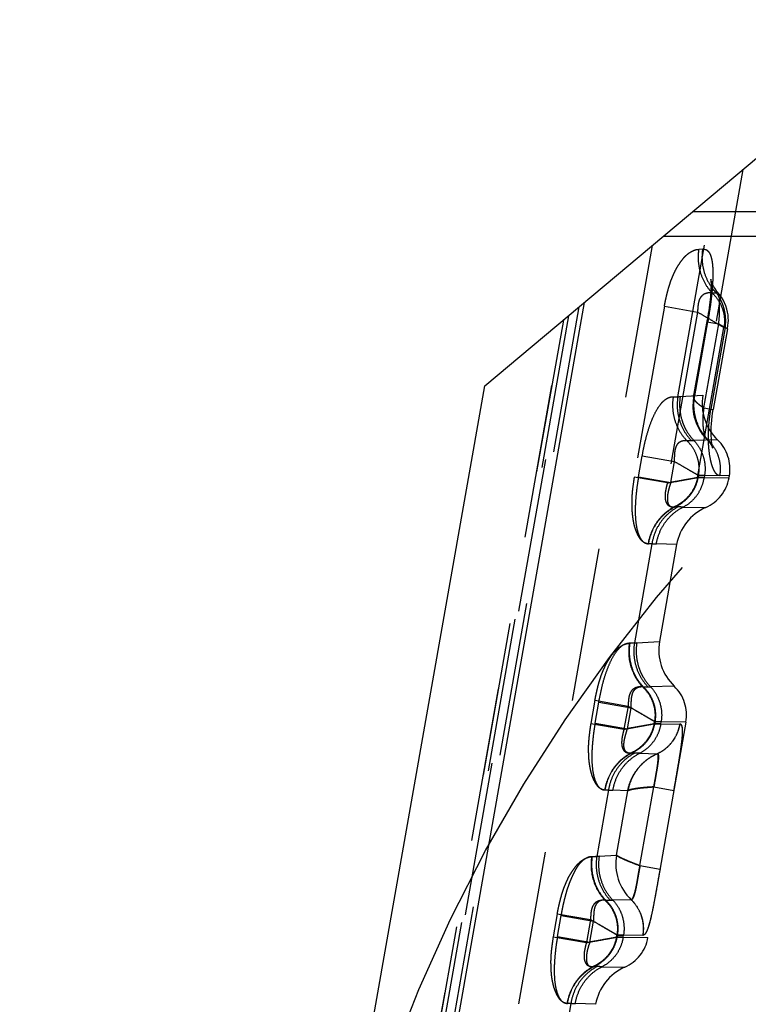
# Model space of a CAD drawing. Units: millimetres. Extents: x 0 to 420, y 0 to 297.
# Drawn here: x 321 to 332, y 131 to 146 of the extents above; entities that cross this region are included whole.
import ezdxf

# ---------------------------------------------------------------- set-up
doc = ezdxf.new("R2010")
doc.units = ezdxf.units.MM
doc.header["$LTSCALE"] = 23.1
for name, pattern in [('CENTER', [0.6, 0.375, -0.075, 0.075, -0.075]), ('DOT', [0.2, 0.1, -0.1]), ('HIDDEN', [0.2, 0.1, -0.1])]:
    doc.linetypes.add(name, pattern=pattern)
doc.layers.get('0').update_dxf_attribs({"linetype": 'CONTINUOUS'})
for name, color, linetype in [('607344130-000_CL', 7, 'CONTINUOUS'), ('607344130-000_HL', 7, 'CONTINUOUS'), ('DEFAULT_2', 6, 'HIDDEN'), ('INSERT_DESIGN', 7, 'CONTINUOUS')]:
    doc.layers.add(name, color=color, linetype=linetype)

msp = doc.modelspace()

# ---------------------------------------------------------------- linework, layer by layer
at = {"color": 9, "linetype": 'DOT'}
for p, q in [((330.9229, 143.2171), (376.4485, 143.2171)), ((330.3186, 142.71), (322.6094, 98.9891)), ((331.0743, 142.6556), (331.0161, 142.6519)), ((331.2159, 141.9993), (331.2765, 142.0006)), ((322.4229, 103.2185), (329.2244, 141.7919)), ((330.5005, 141.7984), (330.0485, 139.2353)), ((330.5005, 141.7984), (330.9977, 141.7103)), ((330.9977, 141.7103), (330.5459, 139.148)), ((330.9565, 140.4573), (331.1517, 141.5641)), ((330.9979, 139.231), (331.3941, 141.4778)), ((331.4143, 141.4775), (331.1988, 140.2556)), ((331.3941, 141.4778), (331.4143, 141.4775)), ((330.5459, 139.148), (330.0485, 139.2354)), ((331.0986, 139.2296), (330.9979, 139.231)), ((330.7825, 138.7875), (330.65, 138.7907)), ((330.2617, 138.2411), (330.381, 138.2359)), ((330.0871, 136.7504), (329.9742, 136.7431)), ((330.174, 136.0905), (330.2918, 136.093)), ((329.4586, 135.8896), (329.3974, 135.5426)), ((329.4586, 135.8895), (329.9558, 135.8015)), ((329.9558, 135.8015), (329.8946, 135.455)), ((330.3468, 135.5379), (330.3522, 135.569)), ((330.3522, 135.569), (330.4529, 135.5677)), ((329.3974, 135.5426), (329.8946, 135.455)), ((330.4474, 135.5366), (330.3468, 135.5379)), ((330.1313, 135.0944), (329.9988, 135.0977)), ((329.6106, 134.5482), (329.7298, 134.5428)), ((329.5228, 133.5498), (329.4098, 133.5425)), ((329.6097, 132.8899), (329.7274, 132.8923)), ((328.8942, 132.6889), (328.833, 132.342)), ((328.8942, 132.6889), (329.3915, 132.6008)), ((329.3915, 132.6008), (329.3303, 132.2543)), ((328.833, 132.342), (329.3303, 132.2543)), ((329.7824, 132.3373), (329.7879, 132.3684)), ((329.8831, 132.3359), (329.7824, 132.3373)), ((329.7879, 132.3684), (329.8883, 132.3669)), ((329.567, 131.8938), (329.4344, 131.8971)), ((329.0462, 131.3475), (329.1654, 131.3422))]:
    msp.add_line(p, q, dxfattribs=at)
for points, knots in [([(330.5005, 141.7984), (330.5063, 141.8281), (330.5184, 141.8873), (330.5383, 141.9754), (330.5608, 142.0622), (330.5823, 142.1328), (330.6018, 142.1872), (330.6175, 142.226), (330.6341, 142.2638), (330.6501, 142.3011), (330.6669, 142.3367), (330.685, 142.37), (330.7038, 142.4012), (330.7289, 142.44), (330.7599, 142.4848), (330.7978, 142.5325), (330.8369, 142.5709), (330.8754, 142.6005), (330.9125, 142.6233), (330.9485, 142.6394), (330.9827, 142.6494), (331.0053, 142.6525), (331.0161, 142.652)], [0, 0, 0, 0, 0.0859561, 0.1716497, 0.2568458, 0.3405698, 0.3812331, 0.420825, 0.459771, 0.4984813, 0.5359591, 0.5717184, 0.6060883, 0.6393776, 0.7029272, 0.7609708, 0.8122968, 0.8579297, 0.898932, 0.9358167, 0.9693861, 1, 1, 1, 1]), ([(331.0161, 142.652), (331.0073, 142.5935), (331.0028, 142.4742), (331.0356, 142.2989), (331.106, 142.1363), (331.1762, 142.0415), (331.2159, 141.9994)], [0, 0, 0, 0, 0.251841, 0.503458, 0.7532528, 1, 1, 1, 1]), ([(331.0744, 142.6557), (331.0653, 142.597), (331.0606, 142.4771), (331.0937, 142.301), (331.1651, 142.1377), (331.2362, 142.0428), (331.2765, 142.0007)], [0, 0, 0, 0, 0.2516416, 0.5030692, 0.7528778, 1, 1, 1, 1]), ([(331.0744, 142.6557), (331.0799, 142.6552), (331.0909, 142.6545), (331.1072, 142.6529), (331.1231, 142.6492), (331.1378, 142.6418), (331.1514, 142.6309), (331.1685, 142.6117), (331.187, 142.5798), (331.2038, 142.5329), (331.2163, 142.4761), (331.2243, 142.4098), (331.2283, 142.3352), (331.2286, 142.2533), (331.2256, 142.1656), (331.2199, 142.0729), (331.211, 141.976), (331.1995, 141.8757), (331.1809, 141.7378), (331.163, 141.634), (331.1517, 141.5641)], [0, 0, 0, 0, 0.0143105, 0.0282787, 0.0419344, 0.0557729, 0.0703756, 0.0861041, 0.1216927, 0.1639389, 0.2134376, 0.270606, 0.3348355, 0.4050901, 0.4803568, 0.5598095, 0.643219, 0.7298393, 0.8186465, 1, 1, 1, 1]), ([(331.216, 141.9994), (331.2057, 142.0003), (331.1839, 142.0007), (331.1498, 141.9974), (331.1122, 141.9878), (331.0803, 141.9702), (331.0558, 141.948), (331.0382, 141.9246), (331.024, 141.8953), (331.0098, 141.8494), (331.0023, 141.7868), (331, 141.736), (330.9977, 141.7103)], [0, 0, 0, 0, 0.0736499, 0.1539724, 0.2432913, 0.3474433, 0.4086367, 0.4772462, 0.5542654, 0.6381423, 0.817243, 1, 1, 1, 1]), ([(331.216, 141.9994), (331.2508, 141.9667), (331.3131, 141.8929), (331.377, 141.7631), (331.407, 141.6215), (331.4023, 141.5249), (331.3942, 141.4778)], [0, 0, 0, 0, 0.2500007, 0.5000057, 0.7500078, 1, 1, 1, 1]), ([(331.3083, 141.9981), (331.3067, 142), (331.3026, 142.0031), (331.2946, 142.0045), (331.2859, 142.0034), (331.2798, 142.0017), (331.2765, 142.0007)], [0, 0, 0, 0, 0.221425, 0.4414185, 0.6964428, 1, 1, 1, 1]), ([(331.4144, 141.4775), (331.4172, 141.5013), (331.4217, 141.549), (331.4212, 141.621), (331.413, 141.6922), (331.3982, 141.7616), (331.3768, 141.8281), (331.3406, 141.9104), (331.3045, 141.9671), (331.2765, 142.0007)], [0, 0, 0, 0, 0.129147, 0.2587446, 0.3877341, 0.5154181, 0.6410999, 0.7640766, 1, 1, 1, 1]), ([(331.3941, 141.4778), (331.3726, 141.4907), (331.3367, 141.5121), (331.2842, 141.5427), (331.2157, 141.5826), (331.1195, 141.6389), (331.0396, 141.6854), (330.9976, 141.7104)], [0, 0, 0, 0, 0.1637388, 0.2725168, 0.396468, 0.6813369, 1, 1, 1, 1]), ([(331.4473, 141.4593), (331.4471, 141.4593), (331.4467, 141.4596), (331.446, 141.46), (331.4446, 141.4608), (331.4422, 141.462), (331.4385, 141.464), (331.4338, 141.4665), (331.4256, 141.471), (331.419, 141.4747), (331.4143, 141.4775)], [0, 0, 0, 0, 0.0171014, 0.0374184, 0.0655305, 0.1449903, 0.2551831, 0.3958418, 0.5668649, 1, 1, 1, 1]), ([(330.9565, 140.4573), (330.9524, 140.4545), (330.9451, 140.448), (330.9411, 140.439), (330.9403, 140.4345)], [0, 0, 0, 0, 0.5284921, 1, 1, 1, 1]), ([(331.16, 139.7904), (331.1181, 139.8328), (331.0442, 139.9286), (330.971, 140.095), (330.9387, 140.2751), (330.9458, 140.3975), (330.9565, 140.4573)], [0, 0, 0, 0, 0.2473201, 0.4966805, 0.7477996, 1, 1, 1, 1]), ([(331.3301, 139.2575), (331.3234, 139.2576), (331.3091, 139.2609), (331.2894, 139.2741), (331.2705, 139.2949), (331.2523, 139.3233), (331.2348, 139.3592), (331.2185, 139.4027), (331.2034, 139.4536), (331.1846, 139.5357), (331.1713, 139.6283), (331.1636, 139.7294), (331.1607, 139.8148), (331.1615, 139.9109), (331.168, 140.0186), (331.1798, 140.136), (331.1917, 140.2156), (331.1988, 140.2556)], [0, 0, 0, 0, 0.0189611, 0.0406283, 0.0668097, 0.0985333, 0.136321, 0.1803926, 0.230852, 0.2877402, 0.4203408, 0.4968774, 0.5766495, 0.6639727, 0.7706443, 0.8840822, 1, 1, 1, 1]), ([(331.1372, 139.8016), (331.1405, 139.7983), (331.1474, 139.7927), (331.1561, 139.7904), (331.16, 139.7904)], [0, 0, 0, 0, 0.5435729, 1, 1, 1, 1]), ([(331.16, 139.7904), (331.1942, 139.7565), (331.2547, 139.6801), (331.3153, 139.5471), (331.343, 139.4031), (331.3382, 139.3053), (331.3301, 139.2575)], [0, 0, 0, 0, 0.2488109, 0.4986884, 0.749261, 1, 1, 1, 1]), ([(330.0485, 139.2353), (330.0386, 139.172), (330.0262, 139.093), (330.0169, 138.9979), (330.0126, 138.9356), (330.0101, 138.859), (330.0107, 138.7696), (330.0166, 138.6975), (330.0233, 138.6422), (330.0306, 138.5899), (330.0395, 138.5397), (330.0515, 138.4925), (330.0647, 138.4506), (330.0835, 138.4032), (330.1077, 138.3524), (330.1344, 138.3102), (330.1648, 138.279), (330.1918, 138.2607), (330.2134, 138.2504), (330.2293, 138.2445), (330.2454, 138.2405), (330.2564, 138.2404), (330.2617, 138.2411)], [0, 0, 0, 0, 0.1750302, 0.2182839, 0.2611564, 0.3455885, 0.4274813, 0.5053024, 0.5428806, 0.5796647, 0.6495866, 0.6820132, 0.7126229, 0.7694362, 0.8211055, 0.8663363, 0.9050091, 0.9390893, 0.9549796, 0.9703323, 0.9852208, 1, 1, 1, 1]), ([(330.5458, 139.148), (330.5395, 139.1222), (330.5262, 139.0714), (330.5139, 139.0076), (330.5107, 138.9578), (330.5115, 138.9233), (330.5157, 138.8918), (330.5233, 138.8641), (330.5342, 138.8409), (330.5481, 138.8228), (330.5638, 138.8094), (330.5858, 138.7973), (330.6151, 138.7901), (330.6386, 138.7899), (330.65, 138.7907)], [0, 0, 0, 0, 0.1786461, 0.3527043, 0.4353741, 0.5130734, 0.5844108, 0.6485168, 0.7050894, 0.7552744, 0.8007189, 0.842883, 0.922989, 1, 1, 1, 1]), ([(330.5458, 139.148), (330.5938, 139.157), (330.6848, 139.1734), (330.8108, 139.1964), (330.9136, 139.2149), (330.9733, 139.2261), (330.9979, 139.231)], [0, 0, 0, 0, 0.3186048, 0.6034247, 0.8361959, 1, 1, 1, 1]), ([(330.998, 139.231), (330.9894, 139.1832), (330.9604, 139.0893), (330.883, 138.9644), (330.7781, 138.8615), (330.6941, 138.811), (330.65, 138.7907)], [0, 0, 0, 0, 0.2499857, 0.4999777, 0.7499849, 1, 1, 1, 1]), ([(330.2617, 138.2411), (330.2712, 138.2993), (330.3031, 138.4134), (330.3877, 138.5684), (330.504, 138.6986), (330.5995, 138.7643), (330.65, 138.7907)], [0, 0, 0, 0, 0.2539924, 0.5058499, 0.7546182, 1, 1, 1, 1]), ([(329.4586, 135.8896), (329.4644, 135.9192), (329.4765, 135.9784), (329.4965, 136.0666), (329.5189, 136.1534), (329.5404, 136.224), (329.5599, 136.2783), (329.5757, 136.3172), (329.5922, 136.355), (329.6082, 136.3923), (329.625, 136.4279), (329.6432, 136.4612), (329.6619, 136.4923), (329.687, 136.5311), (329.718, 136.576), (329.756, 136.6237), (329.795, 136.662), (329.8336, 136.6917), (329.8707, 136.7145), (329.9066, 136.7305), (329.9408, 136.7406), (329.9634, 136.7437), (329.9742, 136.7431)], [0, 0, 0, 0, 0.0859565, 0.1716506, 0.2568471, 0.3405719, 0.3812358, 0.4208284, 0.4597748, 0.4984855, 0.5359639, 0.5717236, 0.6060936, 0.6393829, 0.7029325, 0.7609758, 0.8123005, 0.8579323, 0.8989342, 0.9358184, 0.9693869, 1, 1, 1, 1]), ([(329.9742, 136.7431), (329.9567, 136.6269), (329.9738, 136.3854), (330.0946, 136.1748), (330.1741, 136.0905)], [0, 0, 0, 0, 0.5035483, 1, 1, 1, 1]), ([(330.1741, 136.0906), (330.1638, 136.0914), (330.1421, 136.0919), (330.1079, 136.0886), (330.0703, 136.079), (330.0384, 136.0614), (330.0139, 136.0392), (329.9963, 136.0157), (329.9821, 135.9865), (329.968, 135.9406), (329.9604, 135.878), (329.9581, 135.8271), (329.9558, 135.8015)], [0, 0, 0, 0, 0.0736491, 0.1539711, 0.2432901, 0.3474434, 0.4086379, 0.4772486, 0.5542689, 0.6381463, 0.8172456, 1, 1, 1, 1]), ([(330.1741, 136.0906), (330.2089, 136.0579), (330.2712, 135.9841), (330.3351, 135.8543), (330.3651, 135.7126), (330.3604, 135.6161), (330.3523, 135.569)], [0, 0, 0, 0, 0.2500007, 0.5000057, 0.7500078, 1, 1, 1, 1]), ([(330.3522, 135.569), (330.3307, 135.5819), (330.2948, 135.6032), (330.2424, 135.6338), (330.1739, 135.6738), (330.0777, 135.73), (329.9978, 135.7765), (329.9558, 135.8015)], [0, 0, 0, 0, 0.1637436, 0.2725206, 0.39647, 0.6813352, 1, 1, 1, 1]), ([(329.3974, 135.5426), (329.3921, 135.511), (329.3825, 135.4477), (329.3707, 135.3527), (329.3631, 135.2738), (329.3598, 135.2113), (329.3592, 135.1654), (329.3597, 135.1202), (329.3608, 135.0757), (329.3629, 135.0321), (329.3675, 134.9764), (329.3747, 134.9225), (329.384, 134.8708), (329.3941, 134.8234), (329.4092, 134.769), (329.4323, 134.7104), (329.4567, 134.6596), (329.4831, 134.6172), (329.5135, 134.586), (329.5406, 134.5677), (329.5623, 134.5575), (329.5781, 134.5516), (329.5942, 134.5479), (329.6052, 134.5476), (329.6106, 134.5481)], [0, 0, 0, 0, 0.087517, 0.1748379, 0.2614463, 0.3039426, 0.3456647, 0.3867806, 0.4273961, 0.4672057, 0.5059622, 0.5801079, 0.6154196, 0.6494276, 0.7125431, 0.7693864, 0.8210397, 0.8663962, 0.905088, 0.9391655, 0.9550485, 0.9703822, 0.9852608, 1, 1, 1, 1]), ([(329.8946, 135.455), (329.8883, 135.4291), (329.875, 135.3784), (329.8628, 135.3145), (329.8595, 135.2648), (329.8603, 135.2303), (329.8646, 135.1987), (329.8721, 135.1711), (329.883, 135.1479), (329.8969, 135.1298), (329.9126, 135.1164), (329.9346, 135.1042), (329.9639, 135.0971), (329.9874, 135.0969), (329.9988, 135.0976)], [0, 0, 0, 0, 0.1786461, 0.3527042, 0.435374, 0.5130733, 0.5844109, 0.648517, 0.7050897, 0.7552748, 0.8007193, 0.8428834, 0.9229894, 1, 1, 1, 1]), ([(329.8946, 135.455), (329.9426, 135.464), (330.0336, 135.4803), (330.1597, 135.5034), (330.2624, 135.5219), (330.3221, 135.5331), (330.3468, 135.5379)], [0, 0, 0, 0, 0.3186043, 0.6034235, 0.8361945, 1, 1, 1, 1]), ([(330.3468, 135.5379), (330.3383, 135.4902), (330.3092, 135.3963), (330.2318, 135.2713), (330.1269, 135.1685), (330.0429, 135.118), (329.9988, 135.0976)], [0, 0, 0, 0, 0.2499857, 0.4999777, 0.7499848, 1, 1, 1, 1]), ([(330.394, 135.0881), (330.438, 135.1081), (330.5215, 135.1592), (330.6244, 135.2638), (330.6992, 135.3904), (330.7275, 135.4846), (330.7357, 135.5326)], [0, 0, 0, 0, 0.2490367, 0.4987456, 0.7491194, 1, 1, 1, 1]), ([(330.644, 134.5375), (330.6558, 134.6046), (330.6789, 134.736), (330.7119, 134.9247), (330.7362, 135.0728), (330.7523, 135.1802), (330.7618, 135.2514), (330.7687, 135.315), (330.7731, 135.3709), (330.7749, 135.4191), (330.7739, 135.4591), (330.7703, 135.487), (330.7654, 135.5047), (330.7602, 135.5172), (330.7529, 135.5271), (330.7432, 135.532), (330.7382, 135.5326), (330.7357, 135.5326)], [0, 0, 0, 0, 0.1998676, 0.3919379, 0.5625459, 0.6405382, 0.7110592, 0.7734343, 0.828301, 0.8757246, 0.9149793, 0.9457665, 0.9581711, 0.9687642, 0.985513, 0.9927255, 1, 1, 1, 1]), ([(329.6106, 134.5481), (329.62, 134.6063), (329.652, 134.7204), (329.7365, 134.8754), (329.8529, 135.0055), (329.9484, 135.0713), (329.9988, 135.0976)], [0, 0, 0, 0, 0.2539924, 0.5058499, 0.7546182, 1, 1, 1, 1]), ([(330.394, 135.0881), (330.338, 135.0634), (330.2316, 134.9998), (330.1211, 134.8914), (330.0507, 134.7907), (329.993, 134.6824), (329.9647, 134.5937), (329.9535, 134.5335)], [0, 0, 0, 0, 0.2500545, 0.5000068, 0.6251189, 0.7502911, 1, 1, 1, 1]), ([(330.3939, 135.0884), (330.3963, 135.0883), (330.4016, 135.0863), (330.407, 135.0783), (330.4105, 135.0665), (330.4122, 135.0502), (330.4123, 135.0297), (330.4107, 135.0048), (330.4077, 134.9759), (330.4016, 134.93), (330.3915, 134.865), (330.3766, 134.7798), (330.3603, 134.6872), (330.3492, 134.6232), (330.3432, 134.5906)], [0, 0, 0, 0, 0.0139662, 0.0309855, 0.0545065, 0.086172, 0.1264344, 0.1752979, 0.232422, 0.2972497, 0.4472315, 0.6186298, 0.8053024, 1, 1, 1, 1]), ([(329.9535, 134.5335), (329.9595, 134.5372), (329.9754, 134.5436), (330.0041, 134.5515), (330.0419, 134.5592), (330.0882, 134.5667), (330.1423, 134.5737), (330.2281, 134.5826), (330.296, 134.5875), (330.3432, 134.5906)], [0, 0, 0, 0, 0.0531088, 0.1286674, 0.2264982, 0.3454632, 0.4841183, 0.6407798, 1, 1, 1, 1]), ([(328.8942, 132.6889), (328.9001, 132.7186), (328.9121, 132.7778), (328.9321, 132.866), (328.9545, 132.9528), (328.976, 133.0234), (328.9955, 133.0777), (329.0113, 133.1166), (329.0278, 133.1544), (329.0438, 133.1917), (329.0606, 133.2273), (329.0788, 133.2606), (329.0976, 133.2917), (329.1226, 133.3305), (329.1536, 133.3754), (329.1916, 133.4231), (329.2306, 133.4614), (329.2692, 133.491), (329.3063, 133.5139), (329.3423, 133.5299), (329.3764, 133.5399), (329.3991, 133.5431), (329.4098, 133.5425)], [0, 0, 0, 0, 0.0859596, 0.1716568, 0.2568556, 0.3405814, 0.3812456, 0.4208385, 0.4597851, 0.4984955, 0.5359734, 0.5717327, 0.6061024, 0.6393915, 0.7029403, 0.7609823, 0.8123057, 0.8579358, 0.8989359, 0.935819, 0.969387, 1, 1, 1, 1]), ([(329.4098, 133.5425), (329.3924, 133.4263), (329.4094, 133.1848), (329.5302, 132.9742), (329.6097, 132.8899)], [0, 0, 0, 0, 0.5035483, 1, 1, 1, 1]), ([(330.1348, 133.4088), (330.091, 133.4252), (330.0282, 133.449), (329.9495, 133.4811), (329.9003, 133.5024), (329.8588, 133.5215), (329.8255, 133.5383), (329.8008, 133.5525), (329.7876, 133.5618), (329.783, 133.5663)], [0, 0, 0, 0, 0.3632772, 0.5210688, 0.6601786, 0.7788963, 0.8757689, 0.9496046, 1, 1, 1, 1]), ([(330.1347, 133.4088), (330.1289, 133.3747), (330.1173, 133.3079), (330.1007, 133.2114), (330.0851, 133.1232), (330.0716, 133.0569), (330.0602, 133.0108), (330.0521, 132.9819), (330.0441, 132.9571), (330.0363, 132.9365), (330.0287, 132.9202), (330.0212, 132.9082), (330.0135, 132.9003), (330.0073, 132.8981), (330.0046, 132.898)], [0, 0, 0, 0, 0.194083, 0.3799362, 0.5493683, 0.6961155, 0.7594338, 0.8155784, 0.8643432, 0.9055499, 0.9391065, 0.9651407, 0.9845912, 1, 1, 1, 1]), ([(330.4356, 133.3558), (330.4237, 133.2884), (330.4005, 133.157), (330.3667, 132.9676), (330.3344, 132.7958), (330.3076, 132.6669), (330.2859, 132.5774), (330.2707, 132.5215), (330.2555, 132.4738), (330.2404, 132.4345), (330.2253, 132.4038), (330.2101, 132.3816), (330.1942, 132.3674), (330.1823, 132.3634), (330.1768, 132.363)], [0, 0, 0, 0, 0.1968878, 0.3841429, 0.5537026, 0.7000619, 0.7630575, 0.8186879, 0.8667484, 0.9071093, 0.9397763, 0.9650597, 0.9843034, 1, 1, 1, 1]), ([(329.6098, 132.89), (329.5994, 132.8908), (329.5777, 132.8912), (329.5435, 132.888), (329.5059, 132.8783), (329.4741, 132.8608), (329.4495, 132.8385), (329.4319, 132.8151), (329.4178, 132.7859), (329.4036, 132.74), (329.396, 132.6773), (329.3937, 132.6265), (329.3914, 132.6008)], [0, 0, 0, 0, 0.0736489, 0.1539708, 0.2432897, 0.3474431, 0.408638, 0.4772489, 0.5542693, 0.6381468, 0.817246, 1, 1, 1, 1]), ([(329.6098, 132.89), (329.6446, 132.8573), (329.7068, 132.7834), (329.7707, 132.6537), (329.8008, 132.512), (329.7961, 132.4154), (329.788, 132.3684)], [0, 0, 0, 0, 0.2500007, 0.5000057, 0.7500078, 1, 1, 1, 1]), ([(330.0044, 132.8977), (330.039, 132.8639), (330.1003, 132.7873), (330.162, 132.6538), (330.19, 132.5092), (330.1851, 132.4109), (330.1768, 132.363)], [0, 0, 0, 0, 0.2493169, 0.499253, 0.7495716, 1, 1, 1, 1]), ([(329.7879, 132.3684), (329.7663, 132.3812), (329.7305, 132.4026), (329.678, 132.4332), (329.6095, 132.4731), (329.5133, 132.5294), (329.4335, 132.5759), (329.3915, 132.6008)], [0, 0, 0, 0, 0.1637436, 0.2725206, 0.3964699, 0.6813352, 1, 1, 1, 1]), ([(328.833, 132.342), (328.8277, 132.3104), (328.8181, 132.2471), (328.8064, 132.1521), (328.7988, 132.0732), (328.7955, 132.0107), (328.7948, 131.9648), (328.7954, 131.9196), (328.7964, 131.8751), (328.7985, 131.8315), (328.8032, 131.7758), (328.8103, 131.7219), (328.8197, 131.6702), (328.8297, 131.6228), (328.8449, 131.5684), (328.868, 131.5098), (328.8923, 131.459), (328.9188, 131.4166), (328.9492, 131.3854), (328.9763, 131.3671), (328.9979, 131.3568), (329.0138, 131.351), (329.0299, 131.3473), (329.0408, 131.347), (329.0462, 131.3475)], [0, 0, 0, 0, 0.0875163, 0.1748365, 0.2614449, 0.3039414, 0.3456636, 0.3867796, 0.4273951, 0.4672048, 0.5059613, 0.5801073, 0.6154189, 0.6494269, 0.7125426, 0.7693861, 0.8210394, 0.8663961, 0.9050879, 0.9391654, 0.9550485, 0.9703822, 0.9852607, 1, 1, 1, 1]), ([(329.3303, 132.2543), (329.3783, 132.2634), (329.4693, 132.2797), (329.5953, 132.3027), (329.698, 132.3212), (329.7578, 132.3324), (329.7824, 132.3373)], [0, 0, 0, 0, 0.3186042, 0.6034233, 0.8361943, 1, 1, 1, 1]), ([(329.7824, 132.3373), (329.7739, 132.2895), (329.7449, 132.1957), (329.6674, 132.0707), (329.5625, 131.9679), (329.4785, 131.9173), (329.4345, 131.897)], [0, 0, 0, 0, 0.2499857, 0.4999777, 0.7499848, 1, 1, 1, 1]), ([(329.3303, 132.2543), (329.324, 132.2285), (329.3106, 132.1777), (329.2984, 132.1139), (329.2952, 132.0642), (329.296, 132.0296), (329.3002, 131.9981), (329.3077, 131.9704), (329.3187, 131.9473), (329.3326, 131.9292), (329.3483, 131.9157), (329.3703, 131.9036), (329.3995, 131.8965), (329.423, 131.8962), (329.4345, 131.897)], [0, 0, 0, 0, 0.1786461, 0.3527042, 0.435374, 0.5130733, 0.5844109, 0.6485171, 0.7050897, 0.7552748, 0.8007194, 0.8428835, 0.9229894, 1, 1, 1, 1]), ([(329.0462, 131.3475), (329.0557, 131.4056), (329.0876, 131.5198), (329.1721, 131.6748), (329.2885, 131.8049), (329.384, 131.8707), (329.4345, 131.897)], [0, 0, 0, 0, 0.2539924, 0.5058499, 0.7546182, 1, 1, 1, 1])]:
    msp.add_open_spline(points, degree=3, knots=knots, dxfattribs=at)
at = {"layer": '607344130-000_CL', "color": 7, "linetype": 'CONTINUOUS'}
for p, q in [((327.8082, 140.6035), (334.354, 146.0961)), ((329.2979, 141.8535), (326.1702, 124.1154)), ((320.8296, 101.0257), (327.8082, 140.6035))]:
    msp.add_line(p, q, dxfattribs=at)
at = {"layer": '607344130-000_HL', "color": 6, "linetype": 'HIDDEN'}
for p, q in [((331.6767, 143.8496), (331.0799, 140.4651)), ((330.4854, 142.85), (376.564, 142.85)), ((328.9861, 141.5919), (322.0079, 102.0165)), ((330.9403, 140.4344), (331.1458, 141.6003)), ((331.4473, 141.4592), (331.234, 140.2494)), ((331.4704, 139.2245), (331.4759, 139.2555)), ((330.6846, 138.2232), (330.4288, 136.7721)), ((330.8247, 135.5625), (330.2549, 132.3308))]:
    msp.add_line(p, q, dxfattribs=at)
for points in [[(331.1973, 142.2032), (331.1969, 142.2054), (331.1971, 142.2035), (331.1978, 142.198), (331.1986, 142.189), (331.1994, 142.1763), (331.2001, 142.1602), (331.2006, 142.1412), (331.2007, 142.1193), (331.2004, 142.0946), (331.1996, 142.0674), (331.1983, 142.0378), (331.1964, 142.0059), (331.194, 141.972), (331.1909, 141.9362), (331.1873, 141.8986), (331.1831, 141.8594), (331.1782, 141.8187), (331.1728, 141.7768), (331.1668, 141.7339), (331.1603, 141.69), (331.1533, 141.6454), (331.1458, 141.6003)], [(331.2892, 142.0213), (331.2712, 142.0456), (331.2557, 142.0689), (331.2424, 142.0911), (331.2312, 142.112), (331.2219, 142.1313), (331.2144, 142.149), (331.2083, 142.1649), (331.2037, 142.1787), (331.2005, 142.1898), (331.1984, 142.1982), (331.1973, 142.2032)], [(331.4475, 141.4591), (331.4548, 141.5077), (331.459, 141.5484), (331.4608, 141.5857), (331.4603, 141.625), (331.4567, 141.6677), (331.4495, 141.7116), (331.4386, 141.7564), (331.4234, 141.803), (331.4039, 141.8501), (331.3814, 141.8942), (331.3567, 141.9347), (331.3294, 141.9726), (331.2892, 142.0213)], [(330.9405, 140.4345), (330.9346, 140.3949), (330.9305, 140.3531), (330.9287, 140.3109), (330.9296, 140.2683), (330.9332, 140.2252), (330.9396, 140.1814), (330.9491, 140.1372), (330.9615, 140.0931), (330.977, 140.0492), (330.9956, 140.0055), (331.0172, 139.9626), (331.0419, 139.9207), (331.0699, 139.8798), (331.101, 139.8406), (331.1365, 139.8019)], [(331.2256, 139.6729), (331.2254, 139.6736), (331.224, 139.6786), (331.2216, 139.6882), (331.2186, 139.7027), (331.2151, 139.7224), (331.2115, 139.7476), (331.2082, 139.7774), (331.2054, 139.8127), (331.2034, 139.8533), (331.2025, 139.8948), (331.2027, 139.9362), (331.2042, 139.9827), (331.2074, 140.0351), (331.2121, 140.0896), (331.218, 140.143), (331.2251, 140.1949), (331.234, 140.2494)], [(331.1372, 139.8017), (331.1576, 139.7798), (331.1757, 139.7578), (331.1905, 139.7376), (331.2022, 139.7195), (331.2111, 139.7041), (331.2175, 139.6918), (331.2219, 139.6822), (331.2245, 139.6758), (331.2256, 139.6729)]]:
    msp.add_lwpolyline(points, dxfattribs=at)
for centre, radius, start, end in [((331.8187, 140.3349), 0.7502, 170.00632, 226.24023), ((330.8847, 139.3595), 0.6003, 350.02349, 46.24114), ((330.879, 139.3292), 0.6007, 293.77945, 349.95807), ((331.4238, 138.0926), 0.7506, 113.77297, 169.97449), ((331.168, 136.6421), 0.7506, 170.02421, 226.22686), ((330.2331, 135.6663), 0.6007, 350.04244, 46.22082), ((329.6634, 132.4356), 0.6007, 293.7794, 349.95779), ((330.2082, 131.1989), 0.7506, 113.77307, 169.97449)]:
    msp.add_arc(centre, radius, start, end, dxfattribs=at)
at = {"layer": 'DEFAULT_2', "color": 6, "linetype": 'DOT'}
for p, q in [((330.7031, 140.442), (331.2393, 143.4825)), ((331.3084, 141.998), (331.3083, 141.9981)), ((321.9017, 100.8248), (329.1081, 141.6942)), ((329.0613, 141.655), (321.9041, 101.0644)), ((321.9956, 101.9357), (328.9884, 141.5938)), ((331.0933, 140.2742), (331.3156, 141.5353)), ((331.1398, 141.5663), (331.3156, 141.5353)), ((331.3156, 141.5353), (331.4473, 141.4593)), ((330.6337, 140.442), (330.7031, 140.442)), ((330.7383, 140.4434), (331.0799, 140.4651)), ((330.9403, 140.4345), (330.9403, 140.4344)), ((331.0933, 140.2742), (331.234, 140.2494)), ((330.8347, 139.7855), (330.904, 139.7857)), ((331.2999, 139.7931), (330.943, 139.786)), ((331.1371, 139.8018), (331.1372, 139.8017)), ((330.1137, 139.2403), (330.1693, 139.5558)), ((330.1693, 139.5558), (330.6526, 139.4705)), ((330.5972, 139.1558), (330.6526, 139.4705)), ((331.0142, 139.2606), (331.0087, 139.2296)), ((331.1037, 139.2606), (331.0142, 139.2606)), ((331.1037, 139.2606), (331.0986, 139.2296)), ((331.4759, 139.2555), (331.1037, 139.2605)), ((330.1137, 139.2403), (330.5972, 139.1558)), ((331.0087, 139.2296), (331.0986, 139.2296)), ((331.0986, 139.2296), (331.4704, 139.2245)), ((330.7072, 138.7883), (330.6575, 138.7883)), ((330.7825, 138.7875), (331.1212, 138.7795)), ((330.3143, 138.2366), (330.052, 136.749)), ((330.3143, 138.2366), (330.2645, 138.2366)), ((330.6846, 138.2232), (330.381, 138.2359)), ((329.9826, 136.749), (330.052, 136.749)), ((330.0871, 136.7504), (330.4288, 136.7721)), ((330.1834, 136.0926), (330.2528, 136.0926)), ((330.6487, 136.1), (330.2918, 136.093)), ((329.4625, 135.5472), (329.5181, 135.8627)), ((329.5181, 135.8627), (330.0014, 135.7775)), ((329.946, 135.4628), (330.0014, 135.7775)), ((330.363, 135.5676), (330.3576, 135.5366)), ((330.4527, 135.5678), (330.363, 135.5676)), ((330.4474, 135.5366), (330.4527, 135.5678)), ((330.8247, 135.5625), (330.4529, 135.5677)), ((329.4625, 135.5472), (329.946, 135.4628)), ((330.3576, 135.5366), (330.4474, 135.5366)), ((330.4474, 135.5366), (330.7342, 135.5326)), ((330.0561, 135.0953), (330.0061, 135.0953)), ((330.1313, 135.0944), (330.3927, 135.0883)), ((329.6631, 134.5436), (329.4876, 133.5484)), ((329.6631, 134.5436), (329.6133, 134.5435)), ((329.9522, 134.5335), (329.7298, 134.5428)), ((329.7816, 133.5662), (329.9522, 134.5335)), ((330.1341, 133.4089), (330.3425, 134.5907)), ((330.3425, 134.5907), (330.6439, 134.5375)), ((329.4182, 133.5484), (329.4876, 133.5484)), ((329.5228, 133.5498), (329.7816, 133.5662)), ((330.1341, 133.4089), (330.4356, 133.3558)), ((329.6191, 132.892), (329.6885, 132.892)), ((330.0028, 132.8978), (329.7274, 132.8923)), ((328.8981, 132.3466), (328.9538, 132.6621)), ((328.9538, 132.6621), (329.437, 132.5769)), ((329.3817, 132.2623), (329.437, 132.5769)), ((328.8981, 132.3466), (329.3817, 132.2623)), ((329.7987, 132.367), (329.7932, 132.3359)), ((329.7932, 132.3359), (329.8831, 132.3359)), ((329.8883, 132.3669), (329.7987, 132.367)), ((329.8831, 132.3359), (329.8883, 132.3669)), ((329.8831, 132.3359), (330.2549, 132.3308)), ((330.1753, 132.363), (329.8883, 132.3669)), ((329.4917, 131.8946), (329.4419, 131.8946)), ((329.567, 131.8938), (329.9056, 131.8859)), ((329.0987, 131.343), (323.3338, 98.6486)), ((329.0987, 131.343), (329.0489, 131.3429)), ((329.4691, 131.3296), (329.1654, 131.3422))]:
    msp.add_line(p, q, dxfattribs=at)
msp.add_lwpolyline([(331.4411, 141.463), (331.4456, 141.4604), (331.4473, 141.4593), (331.4473, 141.4592)], dxfattribs=at)
for centre, radius, start, end in [((330.6905, 141.1923), 0.7503, 270.96472, 273.65414), ((330.9719, 140.4288), 0.0322, 169.96737, 174.91496), ((330.904, 141.8621), 2.0763, 269.99796, 271.0745), ((330.7079, 135.5811), 3.207, 88.67348, 90.01878), ((330.3977, 142.45), 4.2142, 268.86571, 269.77251), ((330.0393, 137.4992), 0.7501, 270.96426, 273.65409), ((330.2528, 138.1686), 2.0759, 269.9992, 271.07449), ((330.0567, 131.8877), 3.2073, 88.67349, 90.02267), ((329.7465, 138.757), 4.2142, 268.86554, 269.77231), ((329.475, 134.2985), 0.7501, 270.96438, 273.65443), ((330.5273, 133.4422), 0.7559, 170.55998, 226.06644), ((329.6885, 134.9679), 2.0758, 269.99838, 271.07462), ((329.4924, 128.6874), 3.207, 88.67348, 90.01881), ((329.1822, 135.5564), 4.2143, 268.86546, 269.77222)]:
    msp.add_arc(centre, radius, start, end, dxfattribs=at)
for points, knots in [([(331.3156, 141.5353), (331.3218, 141.5863), (331.3278, 141.6622), (331.3304, 141.7613), (331.33, 141.8294), (331.328, 141.8896), (331.3247, 141.9335), (331.3207, 141.9621), (331.3174, 141.9779), (331.3137, 141.9896), (331.3103, 141.9958), (331.3084, 141.998)], [0, 0, 0, 0, 0.3309407, 0.4897935, 0.6377996, 0.769474, 0.8777625, 0.9208574, 0.9553878, 0.9811366, 1, 1, 1, 1]), ([(330.1693, 139.5558), (330.1804, 139.6184), (330.2048, 139.7415), (330.2509, 139.9182), (330.3057, 140.0783), (330.3671, 140.2135), (330.4243, 140.3059), (330.4719, 140.3617), (330.5138, 140.4004), (330.558, 140.4275), (330.6025, 140.4401), (330.6236, 140.442), (330.6337, 140.442)], [0, 0, 0, 0, 0.1809154, 0.3564878, 0.519144, 0.6612073, 0.7779991, 0.8265905, 0.8692471, 0.94026, 0.9710291, 1, 1, 1, 1]), ([(330.6337, 140.442), (330.6244, 140.3832), (330.6191, 140.263), (330.6517, 140.0864), (330.723, 139.9227), (330.7943, 139.8277), (330.8348, 139.7855)], [0, 0, 0, 0, 0.2518396, 0.5032537, 0.7529504, 1, 1, 1, 1]), ([(330.7031, 140.442), (330.6938, 140.3832), (330.6885, 140.2631), (330.7211, 140.0865), (330.7923, 139.9229), (330.8636, 139.8279), (330.904, 139.7857)], [0, 0, 0, 0, 0.2518382, 0.5032515, 0.7529486, 1, 1, 1, 1]), ([(330.7383, 140.4434), (330.7291, 140.3845), (330.7244, 140.2641), (330.7521, 140.1164), (330.7941, 140.0048), (330.8482, 139.8996), (330.9022, 139.8282), (330.943, 139.786)], [0, 0, 0, 0, 0.2513262, 0.5024342, 0.627717, 0.7525574, 1, 1, 1, 1]), ([(330.9399, 140.4316), (330.939, 140.4211), (330.9457, 140.4032), (330.9607, 140.3817), (330.978, 140.3624), (331.0002, 140.3418), (331.0383, 140.311), (331.0704, 140.2891), (331.0933, 140.2742)], [0, 0, 0, 0, 0.1404793, 0.2357899, 0.3502073, 0.4841674, 0.6375627, 1, 1, 1, 1]), ([(331.0933, 140.2742), (331.0884, 140.2462), (331.0833, 140.2041), (331.0782, 140.1484), (331.0756, 140.0954), (331.0767, 140.0334), (331.0832, 139.9659), (331.0924, 139.9085), (331.1043, 139.8621), (331.1185, 139.8271), (331.1306, 139.8084), (331.1371, 139.8018)], [0, 0, 0, 0, 0.1762727, 0.2624431, 0.3462997, 0.5046925, 0.6461709, 0.7662037, 0.8644802, 0.9422711, 1, 1, 1, 1]), ([(330.6525, 139.4706), (330.6542, 139.4967), (330.6549, 139.5359), (330.6574, 139.5878), (330.661, 139.6258), (330.6677, 139.6615), (330.6782, 139.6934), (330.6914, 139.7204), (330.7066, 139.7419), (330.7231, 139.7581), (330.7402, 139.7695), (330.7573, 139.7771), (330.7787, 139.7839), (330.8047, 139.7877), (330.8251, 139.7868), (330.8348, 139.7855)], [0, 0, 0, 0, 0.1860566, 0.2786383, 0.3698354, 0.4567162, 0.5367335, 0.6079532, 0.6695127, 0.7232044, 0.771039, 0.8148609, 0.8556752, 0.9307502, 1, 1, 1, 1]), ([(331.0142, 139.2606), (331.0226, 139.3079), (331.0272, 139.4052), (330.9972, 139.5478), (330.9327, 139.6785), (330.8699, 139.7527), (330.8347, 139.7855)], [0, 0, 0, 0, 0.2499832, 0.4999753, 0.7499932, 1, 1, 1, 1]), ([(330.943, 139.786), (330.9754, 139.7523), (331.0325, 139.6762), (331.0895, 139.5452), (331.1155, 139.4039), (331.1112, 139.3077), (331.1037, 139.2606)], [0, 0, 0, 0, 0.2469984, 0.4966722, 0.7481021, 1, 1, 1, 1]), ([(330.6526, 139.4705), (330.6918, 139.4476), (330.7658, 139.4049), (330.8546, 139.3535), (330.917, 139.3175), (330.9637, 139.2906), (330.9953, 139.2717), (331.0142, 139.2606)], [0, 0, 0, 0, 0.3261138, 0.6128877, 0.7359355, 0.8427433, 1, 1, 1, 1]), ([(330.1137, 139.2403), (330.1077, 139.2073), (330.0964, 139.1416), (330.0839, 139.0429), (330.0737, 138.9456), (330.0666, 138.8503), (330.0632, 138.7583), (330.0643, 138.6464), (330.0729, 138.5429), (330.0907, 138.4501), (330.107, 138.3925), (330.1266, 138.3437), (330.1545, 138.2941), (330.1904, 138.2561), (330.2331, 138.2394), (330.2541, 138.2368), (330.2645, 138.2366)], [0, 0, 0, 0, 0.0921125, 0.1833681, 0.2734401, 0.361427, 0.4461786, 0.5263586, 0.6693049, 0.7310362, 0.7858403, 0.8337784, 0.8753596, 0.9424361, 0.9714744, 1, 1, 1, 1]), ([(330.5972, 139.1558), (330.589, 139.1303), (330.5765, 139.0922), (330.5624, 139.0409), (330.5517, 138.9912), (330.5459, 138.9429), (330.5461, 138.8976), (330.5489, 138.8684), (330.5544, 138.8432), (330.5632, 138.8225), (330.5755, 138.8069), (330.5904, 138.7964), (330.6067, 138.7903), (330.6291, 138.7861), (330.6463, 138.7867), (330.6576, 138.7882)], [0, 0, 0, 0, 0.1795711, 0.2686455, 0.3562618, 0.5200977, 0.5932661, 0.6589692, 0.7163723, 0.7655586, 0.8084588, 0.8478625, 0.8861492, 0.9241376, 1, 1, 1, 1]), ([(331.0087, 139.2296), (330.9872, 139.2255), (330.9341, 139.2158), (330.8416, 139.1996), (330.726, 139.179), (330.6419, 139.1641), (330.5972, 139.1558)], [0, 0, 0, 0, 0.1572161, 0.3871265, 0.6739016, 1, 1, 1, 1]), ([(330.6575, 138.7883), (330.7019, 138.8085), (330.7864, 138.859), (330.8747, 138.9449), (330.9313, 139.0247), (330.9777, 139.1108), (331.0001, 139.1816), (331.0087, 139.2296)], [0, 0, 0, 0, 0.2498785, 0.4997686, 0.6249182, 0.7501247, 1, 1, 1, 1]), ([(330.7825, 138.7875), (330.8237, 138.8083), (330.9015, 138.8607), (330.9967, 138.9651), (331.0653, 139.0903), (331.0911, 139.1825), (331.0986, 139.2296)], [0, 0, 0, 0, 0.2458066, 0.494518, 0.7461526, 1, 1, 1, 1]), ([(330.2645, 138.2366), (330.2738, 138.2952), (330.3057, 138.4102), (330.3912, 138.5663), (330.5093, 138.6968), (330.6063, 138.7623), (330.6575, 138.7883)], [0, 0, 0, 0, 0.2538169, 0.5054717, 0.7542333, 1, 1, 1, 1]), ([(330.7072, 138.7883), (330.656, 138.7623), (330.5591, 138.6968), (330.441, 138.5663), (330.3555, 138.4103), (330.3236, 138.2952), (330.3143, 138.2366)], [0, 0, 0, 0, 0.2457696, 0.494532, 0.7461865, 1, 1, 1, 1]), ([(330.381, 138.2359), (330.3907, 138.2946), (330.4239, 138.41), (330.5115, 138.566), (330.632, 138.6964), (330.7305, 138.7616), (330.7825, 138.7874)], [0, 0, 0, 0, 0.2529073, 0.5042507, 0.7533455, 1, 1, 1, 1]), ([(329.5181, 135.8627), (329.5292, 135.9254), (329.5536, 136.0484), (329.5998, 136.2252), (329.6545, 136.3853), (329.716, 136.5204), (329.7731, 136.6129), (329.8207, 136.6686), (329.8627, 136.7074), (329.9068, 136.7345), (329.9513, 136.747), (329.9724, 136.749), (329.9826, 136.749)], [0, 0, 0, 0, 0.1809147, 0.3564865, 0.5191423, 0.6612057, 0.7779979, 0.8265896, 0.8692465, 0.9402599, 0.9710291, 1, 1, 1, 1]), ([(329.9826, 136.749), (329.9732, 136.6902), (329.9679, 136.57), (330.0005, 136.3935), (330.0717, 136.2298), (330.143, 136.1348), (330.1834, 136.0926)], [0, 0, 0, 0, 0.2518385, 0.5032519, 0.7529489, 1, 1, 1, 1]), ([(330.052, 136.749), (330.0426, 136.6902), (330.0373, 136.57), (330.0699, 136.3935), (330.1411, 136.2298), (330.2124, 136.1348), (330.2528, 136.0926)], [0, 0, 0, 0, 0.2518382, 0.5032515, 0.7529486, 1, 1, 1, 1]), ([(330.0871, 136.7504), (330.0779, 136.6915), (330.0732, 136.5711), (330.1009, 136.4233), (330.1429, 136.3117), (330.1971, 136.2066), (330.251, 136.1352), (330.2918, 136.093)], [0, 0, 0, 0, 0.2513262, 0.5024342, 0.627717, 0.7525574, 1, 1, 1, 1]), ([(330.0014, 135.7775), (330.003, 135.8036), (330.0037, 135.8429), (330.0062, 135.8948), (330.0098, 135.9328), (330.0164, 135.9685), (330.027, 136.0005), (330.0401, 136.0275), (330.0554, 136.049), (330.0718, 136.0651), (330.089, 136.0765), (330.106, 136.0842), (330.1275, 136.091), (330.1534, 136.0948), (330.1738, 136.0939), (330.1835, 136.0926)], [0, 0, 0, 0, 0.1860725, 0.2786623, 0.3698681, 0.4567591, 0.5367864, 0.6080165, 0.669583, 0.7232757, 0.771107, 0.8149229, 0.8557294, 0.9307821, 1, 1, 1, 1]), ([(330.363, 135.5676), (330.3714, 135.6149), (330.3759, 135.7122), (330.3459, 135.8549), (330.2814, 135.9855), (330.2186, 136.0598), (330.1834, 136.0926)], [0, 0, 0, 0, 0.249983, 0.4999742, 0.7499901, 1, 1, 1, 1]), ([(330.2918, 136.093), (330.3242, 136.0592), (330.3813, 135.9833), (330.4383, 135.8523), (330.4644, 135.711), (330.4601, 135.6149), (330.4527, 135.5678)], [0, 0, 0, 0, 0.2470131, 0.496694, 0.7481195, 1, 1, 1, 1]), ([(330.0014, 135.7775), (330.0406, 135.7546), (330.1146, 135.7119), (330.2034, 135.6605), (330.2658, 135.6245), (330.3125, 135.5975), (330.3442, 135.5787), (330.363, 135.5676)], [0, 0, 0, 0, 0.3261164, 0.6128918, 0.7359396, 0.8427468, 1, 1, 1, 1]), ([(329.4625, 135.5472), (329.4566, 135.5143), (329.4452, 135.4486), (329.4327, 135.3499), (329.4226, 135.2525), (329.4154, 135.1572), (329.4121, 135.0653), (329.4131, 134.9534), (329.4217, 134.8498), (329.4396, 134.7571), (329.4558, 134.6995), (329.4755, 134.6506), (329.5034, 134.6011), (329.5392, 134.5631), (329.582, 134.5463), (329.6029, 134.5438), (329.6133, 134.5435)], [0, 0, 0, 0, 0.0921117, 0.1833666, 0.2734381, 0.3614245, 0.4461758, 0.5263557, 0.6693024, 0.7310342, 0.785839, 0.8337777, 0.8753595, 0.9424366, 0.9714748, 1, 1, 1, 1]), ([(330.0062, 135.0951), (329.9954, 135.094), (329.9732, 135.0938), (329.9457, 135.1018), (329.9264, 135.1156), (329.9136, 135.1308), (329.9035, 135.1509), (329.8936, 135.1862), (329.8925, 135.2278), (329.8981, 135.2726), (329.9049, 135.3096), (329.9136, 135.3476), (329.9276, 135.3987), (329.9393, 135.437), (329.946, 135.4628)], [0, 0, 0, 0, 0.0731441, 0.1484248, 0.1881445, 0.2316189, 0.2811136, 0.3383743, 0.4775138, 0.5576463, 0.6426454, 0.7306694, 0.8201001, 1, 1, 1, 1]), ([(330.3576, 135.5366), (330.336, 135.5324), (330.2829, 135.5228), (330.1904, 135.5066), (330.0748, 135.4859), (329.9907, 135.4711), (329.946, 135.4628)], [0, 0, 0, 0, 0.1572154, 0.387126, 0.6739015, 1, 1, 1, 1]), ([(330.0061, 135.0953), (330.0506, 135.1154), (330.1352, 135.1659), (330.2235, 135.2518), (330.2802, 135.3316), (330.3266, 135.4177), (330.3489, 135.4885), (330.3576, 135.5366)], [0, 0, 0, 0, 0.2498706, 0.4997607, 0.6249119, 0.7501206, 1, 1, 1, 1]), ([(330.4474, 135.5366), (330.4399, 135.4895), (330.4143, 135.3972), (330.3455, 135.2721), (330.2505, 135.1675), (330.1725, 135.1152), (330.1313, 135.0944)], [0, 0, 0, 0, 0.2538324, 0.5054774, 0.7542379, 1, 1, 1, 1]), ([(330.3927, 135.0883), (330.4367, 135.1082), (330.5201, 135.1593), (330.6229, 135.2639), (330.6977, 135.3905), (330.7259, 135.4847), (330.7342, 135.5326)], [0, 0, 0, 0, 0.2490225, 0.4987236, 0.7491023, 1, 1, 1, 1]), ([(330.6439, 134.5375), (330.6558, 134.6046), (330.6788, 134.7354), (330.7115, 134.9239), (330.7396, 135.0956), (330.7584, 135.2253), (330.7683, 135.3159), (330.7727, 135.3723), (330.7744, 135.4206), (330.7732, 135.4604), (330.7695, 135.488), (330.7643, 135.5052), (330.7588, 135.517), (330.7493, 135.5279), (330.7391, 135.5316), (330.7342, 135.5326)], [0, 0, 0, 0, 0.2001896, 0.3900485, 0.5621002, 0.7114999, 0.7747974, 0.8301192, 0.8776243, 0.9167547, 0.9470528, 0.9590494, 0.9691487, 0.9853498, 1, 1, 1, 1]), ([(329.6133, 134.5435), (329.6226, 134.6021), (329.6545, 134.7172), (329.7399, 134.8732), (329.858, 135.0038), (329.9549, 135.0692), (330.0061, 135.0953)], [0, 0, 0, 0, 0.2538222, 0.5054756, 0.7542324, 1, 1, 1, 1]), ([(330.0561, 135.0953), (330.0048, 135.0692), (329.9079, 135.0038), (329.7898, 134.8732), (329.7043, 134.7173), (329.6724, 134.6022), (329.6631, 134.5436)], [0, 0, 0, 0, 0.2457695, 0.494532, 0.7461865, 1, 1, 1, 1]), ([(329.7298, 134.5428), (329.7396, 134.6016), (329.7727, 134.7169), (329.8603, 134.873), (329.9808, 135.0034), (330.0793, 135.0685), (330.1313, 135.0944)], [0, 0, 0, 0, 0.2529073, 0.5042507, 0.7533455, 1, 1, 1, 1]), ([(329.9522, 134.5335), (329.9634, 134.5937), (330.0007, 134.7118), (330.0979, 134.8698), (330.2301, 135), (330.3366, 135.0634), (330.3927, 135.0882)], [0, 0, 0, 0, 0.2498191, 0.4997587, 0.7498277, 1, 1, 1, 1]), ([(330.3425, 134.5907), (330.3485, 134.6233), (330.3599, 134.6872), (330.3768, 134.7798), (330.3915, 134.8649), (330.4007, 134.9298), (330.406, 134.9756), (330.4086, 135.0044), (330.4099, 135.0292), (330.41, 135.0498), (330.4085, 135.0662), (330.4054, 135.0781), (330.4002, 135.0862), (330.395, 135.0883), (330.3926, 135.0884)], [0, 0, 0, 0, 0.194921, 0.3819496, 0.5534168, 0.702966, 0.7674961, 0.8244011, 0.8732412, 0.9136691, 0.9455494, 0.9691958, 0.9861692, 1, 1, 1, 1]), ([(330.3425, 134.5907), (330.2952, 134.5876), (330.2273, 134.5827), (330.1414, 134.5737), (330.0872, 134.5667), (330.0408, 134.5592), (330.003, 134.5515), (329.9741, 134.5436), (329.9581, 134.5372), (329.9522, 134.5335)], [0, 0, 0, 0, 0.3589367, 0.5155311, 0.6541691, 0.7731659, 0.8710743, 0.9467499, 1, 1, 1, 1]), ([(328.9538, 132.6621), (328.9595, 132.6935), (328.9681, 132.7405), (328.9808, 132.8029), (328.9945, 132.8643), (329.0133, 132.9397), (329.0373, 133.0276), (329.0645, 133.1109), (329.0941, 133.1884), (329.1252, 133.2597), (329.1571, 133.3245), (329.1897, 133.3816), (329.2227, 133.43), (329.2565, 133.4688), (329.2853, 133.4946), (329.3079, 133.5115), (329.3242, 133.5224), (329.3402, 133.5314), (329.3611, 133.54), (329.3872, 133.5457), (329.408, 133.5474), (329.4182, 133.5484)], [0, 0, 0, 0, 0.090688, 0.135844, 0.1807047, 0.2695238, 0.3564641, 0.4396105, 0.5182393, 0.5921083, 0.6607022, 0.7231878, 0.7787605, 0.8268846, 0.8690192, 0.8884579, 0.9070019, 0.9244627, 0.9407313, 0.9709549, 1, 1, 1, 1]), ([(329.4182, 133.5484), (329.4089, 133.4895), (329.4035, 133.3694), (329.4362, 133.1928), (329.5074, 133.0292), (329.5787, 132.9342), (329.6191, 132.892)], [0, 0, 0, 0, 0.2518385, 0.5032519, 0.7529489, 1, 1, 1, 1]), ([(329.4876, 133.5484), (329.4782, 133.4895), (329.4729, 133.3694), (329.5055, 133.1928), (329.5768, 133.0292), (329.6481, 132.9342), (329.6885, 132.892)], [0, 0, 0, 0, 0.2518382, 0.5032515, 0.7529486, 1, 1, 1, 1]), ([(329.5228, 133.5498), (329.5135, 133.4908), (329.5086, 133.3704), (329.5421, 133.1935), (329.6145, 133.0296), (329.6866, 132.9346), (329.7275, 132.8924)], [0, 0, 0, 0, 0.2514052, 0.5026429, 0.7524851, 1, 1, 1, 1]), ([(329.7816, 133.5662), (329.7863, 133.5617), (329.7996, 133.5524), (329.8243, 133.5382), (329.8578, 133.5215), (329.8993, 133.5023), (329.9486, 133.4811), (330.0274, 133.449), (330.0903, 133.4253), (330.1341, 133.4089)], [0, 0, 0, 0, 0.0505344, 0.1244802, 0.2214221, 0.340165, 0.4792553, 0.6369828, 1, 1, 1, 1]), ([(330.003, 132.8981), (330.0057, 132.8981), (330.012, 132.9003), (330.0194, 132.9086), (330.0268, 132.9207), (330.0345, 132.937), (330.0425, 132.9575), (330.0509, 132.9822), (330.0593, 133.0109), (330.0712, 133.0568), (330.0848, 133.1232), (330.0971, 133.1948), (330.1076, 133.2574), (330.1191, 133.3242), (330.1283, 133.3748), (330.1341, 133.4089)], [0, 0, 0, 0, 0.0155047, 0.0350128, 0.0612082, 0.0948336, 0.135991, 0.1846333, 0.2406233, 0.3037941, 0.4505054, 0.6201287, 0.7115067, 0.8060247, 1, 1, 1, 1]), ([(330.4356, 133.3558), (330.4243, 133.2918), (330.4022, 133.1666), (330.3697, 132.9855), (330.3388, 132.8197), (330.3091, 132.6752), (330.2839, 132.5703), (330.2632, 132.5001), (330.2487, 132.458), (330.2342, 132.4235), (330.2195, 132.3964), (330.205, 132.3767), (330.1936, 132.3675), (330.188, 132.3651)], [0, 0, 0, 0, 0.189054, 0.3701089, 0.5356629, 0.6798051, 0.7995008, 0.8495871, 0.8927683, 0.9290308, 0.9586641, 0.9821336, 1, 1, 1, 1]), ([(329.6191, 132.892), (329.6094, 132.8933), (329.5891, 132.8942), (329.5572, 132.8896), (329.5299, 132.8787), (329.508, 132.8642), (329.484, 132.8413), (329.4646, 132.8082), (329.4513, 132.7681), (329.4447, 132.7323), (329.4415, 132.6943), (329.4396, 132.6554), (329.4382, 132.6162), (329.4374, 132.59), (329.437, 132.5769)], [0, 0, 0, 0, 0.0692202, 0.1438681, 0.2277445, 0.2757196, 0.329809, 0.4625948, 0.5428097, 0.6297193, 0.7209833, 0.8138235, 0.9069174, 1, 1, 1, 1]), ([(329.7987, 132.3669), (329.807, 132.4143), (329.8116, 132.5116), (329.7815, 132.6542), (329.717, 132.7849), (329.6542, 132.8592), (329.6191, 132.892)], [0, 0, 0, 0, 0.2499833, 0.4999744, 0.7499901, 1, 1, 1, 1]), ([(329.7275, 132.8924), (329.7598, 132.8586), (329.817, 132.7826), (329.874, 132.6516), (329.9001, 132.5102), (329.8958, 132.414), (329.8883, 132.3669)], [0, 0, 0, 0, 0.2470116, 0.4966924, 0.7481191, 1, 1, 1, 1]), ([(330.0028, 132.8978), (330.0375, 132.864), (330.0988, 132.7874), (330.1605, 132.6539), (330.1885, 132.5093), (330.1836, 132.411), (330.1753, 132.363)], [0, 0, 0, 0, 0.249294, 0.4992244, 0.7495594, 1, 1, 1, 1]), ([(329.437, 132.5769), (329.4762, 132.5538), (329.5502, 132.511), (329.6389, 132.4595), (329.7013, 132.4235), (329.7481, 132.3967), (329.7797, 132.378), (329.7987, 132.367)], [0, 0, 0, 0, 0.3261975, 0.6130605, 0.7361251, 0.8429173, 1, 1, 1, 1]), ([(328.8981, 132.3466), (328.8922, 132.3137), (328.8808, 132.248), (328.8684, 132.1493), (328.8582, 132.0519), (328.8511, 131.9566), (328.8477, 131.8647), (328.8488, 131.7527), (328.8574, 131.6492), (328.8752, 131.5565), (328.8915, 131.4989), (328.9111, 131.45), (328.939, 131.4005), (328.9748, 131.3624), (329.0176, 131.3457), (329.0386, 131.3432), (329.0489, 131.3429)], [0, 0, 0, 0, 0.0921125, 0.1833681, 0.2734401, 0.361427, 0.4461786, 0.5263586, 0.6693049, 0.7310362, 0.7858403, 0.8337784, 0.8753596, 0.9424361, 0.9714744, 1, 1, 1, 1]), ([(329.7932, 132.3359), (329.7717, 132.3317), (329.7186, 132.322), (329.6261, 132.3057), (329.5105, 132.2852), (329.4264, 132.2704), (329.3817, 132.2623)], [0, 0, 0, 0, 0.1573173, 0.3872229, 0.6739451, 1, 1, 1, 1]), ([(329.4419, 131.8946), (329.4863, 131.9148), (329.5709, 131.9654), (329.6591, 132.0512), (329.7158, 132.1311), (329.7622, 132.2171), (329.7845, 132.2879), (329.7932, 132.3359)], [0, 0, 0, 0, 0.2498786, 0.4997686, 0.6249182, 0.7501248, 1, 1, 1, 1]), ([(329.8831, 132.3359), (329.8756, 132.2889), (329.8497, 132.1966), (329.7812, 132.0714), (329.686, 131.967), (329.6081, 131.9146), (329.567, 131.8938)], [0, 0, 0, 0, 0.2538474, 0.5054821, 0.7541935, 1, 1, 1, 1]), ([(330.188, 132.3651), (330.187, 132.3646), (330.1829, 132.3631), (330.1785, 132.3626), (330.1753, 132.363)], [0, 0, 0, 0, 0.2629504, 1, 1, 1, 1]), ([(329.3816, 132.2623), (329.3735, 132.2367), (329.361, 132.1986), (329.3469, 132.1473), (329.3362, 132.0976), (329.3303, 132.0493), (329.3306, 132.004), (329.3333, 131.9748), (329.3388, 131.9496), (329.3477, 131.9289), (329.3599, 131.9132), (329.3748, 131.9027), (329.3911, 131.8966), (329.4135, 131.8925), (329.4307, 131.893), (329.442, 131.8945)], [0, 0, 0, 0, 0.1795621, 0.2686341, 0.3562504, 0.5200939, 0.5932689, 0.6589794, 0.7163894, 0.7655805, 0.8084818, 0.8478828, 0.8861646, 0.9241476, 1, 1, 1, 1]), ([(329.0489, 131.3429), (329.0582, 131.4015), (329.0902, 131.5166), (329.1756, 131.6726), (329.2937, 131.8031), (329.3907, 131.8686), (329.4419, 131.8946)], [0, 0, 0, 0, 0.2538145, 0.5054693, 0.7542311, 1, 1, 1, 1]), ([(329.4917, 131.8946), (329.4405, 131.8686), (329.3435, 131.8031), (329.2254, 131.6726), (329.14, 131.5166), (329.108, 131.4016), (329.0987, 131.343)], [0, 0, 0, 0, 0.2457696, 0.494532, 0.7461865, 1, 1, 1, 1]), ([(329.1654, 131.3422), (329.1752, 131.401), (329.2083, 131.5163), (329.2959, 131.6724), (329.4164, 131.8028), (329.515, 131.8679), (329.567, 131.8938)], [0, 0, 0, 0, 0.2529073, 0.5042507, 0.7533455, 1, 1, 1, 1])]:
    msp.add_open_spline(points, degree=3, knots=knots, dxfattribs=at)
at = {"layer": 'INSERT_DESIGN', "color": 3, "linetype": 'CENTER'}
msp.add_circle((348.7577, 122.2836), 23.8125, dxfattribs=at)

doc.saveas('drawing.dxf')
